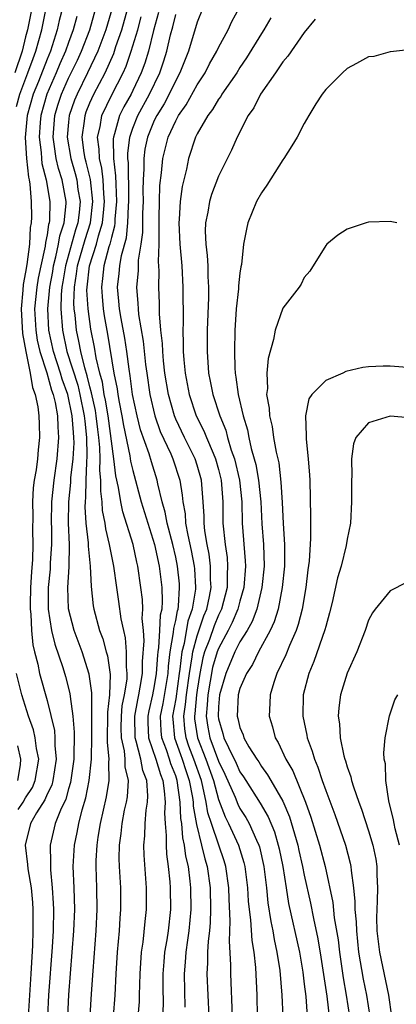
# Model space of a CAD drawing. Units: inches. Extents: x 2595000 to 2598000, y 1497000 to 1500000.
# Drawn here: x 2595262 to 2595298, y 1498806 to 1498898 of the extents above; entities that cross this region are included whole.
import ezdxf

# ---------------------------------------------------------------- set-up
doc = ezdxf.new("R2010")
doc.units = ezdxf.units.IN
doc.header["$MEASUREMENT"] = 0
doc.layers.add('LD25951497_2ft', color=70, linetype='Continuous')

msp = doc.modelspace()

# ---------------------------------------------------------------- linework, layer by layer
at = {"layer": 'LD25951497_2ft'}
for points, elevation in [([(2595263.579, 1498899), (2595263.183, 1498897), (2595263, 1498896.342), (2595262.663, 1498895), (2595261.977, 1498893)], 9092), ([(2595262.138, 1498889.862), (2595262.448, 1498891), (2595263.214, 1498893), (2595263.689, 1498894.311), (2595263.96, 1498895), (2595264.525, 1498897), (2595264.923, 1498899)], 9094), ([(2595266.439, 1498899), (2595266.14, 1498897.86), (2595265.952, 1498897), (2595265.307, 1498895), (2595265, 1498894.269), (2595264.194, 1498892.194), (2595263.712, 1498891), (2595263.155, 1498889), (2595262.968, 1498886.968), (2595263.084, 1498885), (2595263.26, 1498883.26), (2595263.33, 1498883), (2595263.401, 1498882.599), (2595263.52, 1498881), (2595263.535, 1498879.536), (2595263.519, 1498879), (2595263.426, 1498878.574), (2595263.361, 1498877), (2595263.123, 1498875.123), (2595263, 1498874.416), (2595262.759, 1498873.241), (2595262.735, 1498872.735), (2595262.567, 1498871), (2595262.693, 1498868.693), (2595263.006, 1498867.006), (2595263.425, 1498865), (2595263.641, 1498863.642), (2595263.899, 1498863), (2595264.142, 1498861.858), (2595264.24, 1498861), (2595264.248, 1498860.247), (2595264.292, 1498859), (2595264.157, 1498857.843), (2595264.09, 1498857), (2595263.969, 1498855.969), (2595263.806, 1498855), (2595263.714, 1498854.286), (2595263.638, 1498853), (2595263.656, 1498851.656), (2595263.641, 1498850.359), (2595263.668, 1498849), (2595263.626, 1498847.625), (2595263.538, 1498846.462), (2595263.459, 1498845), (2595263.423, 1498843.423), (2595263.424, 1498843), (2595263.481, 1498842.519), (2595263.535, 1498841), (2595263.669, 1498839.669), (2595263.825, 1498839), (2595264.126, 1498837.874), (2595264.305, 1498837), (2595265, 1498834.468), (2595265.678, 1498831.678), (2595265.731, 1498831), (2595265.728, 1498830.272), (2595265.86, 1498829), (2595265.545, 1498827), (2595265.43, 1498826.57), (2595265, 1498825.727), (2595264.783, 1498825.217), (2595264.013, 1498824.013), (2595263.444, 1498823), (2595262.941, 1498821), (2595263.183, 1498819.183), (2595263.208, 1498818.792), (2595263.507, 1498817), (2595263.633, 1498815.633), (2595263.669, 1498815), (2595263.663, 1498814.337), (2595263.681, 1498813), (2595263.642, 1498811.642), (2595263.492, 1498809), (2595263.351, 1498807), (2595263.247, 1498805)], 9096), ([(2595266.941, 1498805), (2595267.033, 1498807.033), (2595267.508, 1498813), (2595267.577, 1498815), (2595267.522, 1498817), (2595267.445, 1498819), (2595267.567, 1498821), (2595267.821, 1498822.179), (2595267.972, 1498823), (2595268.283, 1498824.283), (2595268.614, 1498825.386), (2595268.924, 1498827), (2595269.142, 1498829), (2595269.129, 1498829.129), (2595269.17, 1498831), (2595269.188, 1498833), (2595269.164, 1498834.836), (2595269.19, 1498835.189), (2595268.94, 1498836.94), (2595268.259, 1498839), (2595267.515, 1498841), (2595267.006, 1498843.006), (2595266.933, 1498845), (2595267.065, 1498846.935), (2595267.091, 1498849), (2595267.003, 1498851.003), (2595267.028, 1498853), (2595267.217, 1498854.783), (2595267.229, 1498855.229), (2595267.431, 1498857), (2595267.513, 1498858.487), (2595267.503, 1498859), (2595267.449, 1498859.449), (2595267.349, 1498861), (2595266.94, 1498863), (2595266.418, 1498864.418), (2595266.259, 1498865), (2595265.611, 1498867), (2595265.173, 1498869), (2595265.066, 1498871), (2595265.252, 1498873), (2595265.522, 1498874.479), (2595265.6, 1498875), (2595265.828, 1498875.828), (2595266.073, 1498877), (2595266.195, 1498877.805), (2595266.606, 1498879), (2595266.79, 1498880.79), (2595266.795, 1498881), (2595266.399, 1498883), (2595266.059, 1498884.059), (2595265.844, 1498885), (2595265.665, 1498886.335), (2595265.558, 1498887), (2595265.721, 1498889), (2595266.015, 1498889.985), (2595266.341, 1498891), (2595267, 1498892.482), (2595267.826, 1498894.174), (2595268.208, 1498895), (2595268.975, 1498897), (2595269.558, 1498899)], 9100), ([(2595271.104, 1498899.104), (2595270.49, 1498897), (2595269.738, 1498895), (2595268.784, 1498893), (2595267.791, 1498891), (2595267.564, 1498890.436), (2595267.059, 1498889), (2595267, 1498888.399), (2595266.878, 1498887), (2595267.206, 1498885), (2595267.615, 1498883.615), (2595267.762, 1498883), (2595267.88, 1498882.12), (2595268.071, 1498881), (2595267.979, 1498879.979), (2595267.857, 1498879), (2595267.646, 1498878.354), (2595266.706, 1498875), (2595266.483, 1498873.516), (2595266.389, 1498873), (2595266.325, 1498872.325), (2595266.288, 1498871), (2595266.426, 1498869), (2595266.855, 1498867), (2595267.854, 1498863.854), (2595268.064, 1498863), (2595268.475, 1498861), (2595268.507, 1498860.507), (2595268.69, 1498859), (2595268.722, 1498857.278), (2595268.669, 1498856.669), (2595268.612, 1498855), (2595268.585, 1498853.415), (2595268.54, 1498853), (2595268.534, 1498852.535), (2595268.627, 1498851), (2595268.842, 1498849.158), (2595268.846, 1498848.846), (2595269.024, 1498847), (2595269.102, 1498845.102), (2595269.31, 1498843.31), (2595269.363, 1498843), (2595269.904, 1498841), (2595270.206, 1498840.206), (2595270.508, 1498839), (2595270.624, 1498838.624), (2595270.881, 1498836.881), (2595270.83, 1498835), (2595270.629, 1498833.371), (2595270.598, 1498830.598), (2595270.759, 1498829), (2595270.73, 1498828.73), (2595270.753, 1498827), (2595270.504, 1498825.496), (2595269.958, 1498823), (2595269.734, 1498821.734), (2595269.633, 1498821), (2595269.546, 1498819.546), (2595269.539, 1498819), (2595269.618, 1498817), (2595269.654, 1498815), (2595269.56, 1498813), (2595269.258, 1498809.258), (2595269.11, 1498807.11), (2595268.861, 1498803)], 9102), ([(2595271.188, 1498805), (2595271.344, 1498807), (2595271.444, 1498809), (2595271.574, 1498811), (2595271.748, 1498813), (2595271.815, 1498814.184), (2595271.886, 1498815), (2595271.867, 1498817), (2595271.746, 1498819), (2595271.729, 1498819.729), (2595271.749, 1498821), (2595271.916, 1498822.084), (2595272.006, 1498823), (2595272.237, 1498824.237), (2595272.411, 1498825), (2595272.503, 1498825.497), (2595272.594, 1498827), (2595272.295, 1498828.295), (2595272.287, 1498829), (2595272.213, 1498829.787), (2595271.929, 1498831), (2595271.916, 1498831.916), (2595271.93, 1498833), (2595272.021, 1498833.979), (2595272.234, 1498835), (2595272.458, 1498836.458), (2595272.472, 1498837), (2595272.399, 1498837.601), (2595272.409, 1498839), (2595272.311, 1498840.311), (2595272.147, 1498841), (2595271.923, 1498842.077), (2595271.707, 1498843.707), (2595271.501, 1498845), (2595271.214, 1498847), (2595270.847, 1498848.848), (2595270.833, 1498849), (2595270.484, 1498850.484), (2595270.416, 1498851), (2595270.184, 1498852.184), (2595270.134, 1498853), (2595270.002, 1498854.002), (2595270.02, 1498855), (2595269.921, 1498855.921), (2595269.954, 1498857), (2595269.933, 1498858.067), (2595269.835, 1498859), (2595269.732, 1498859.732), (2595269.589, 1498861), (2595269.507, 1498861.507), (2595269.158, 1498863.158), (2595269, 1498863.718), (2595268.747, 1498864.747), (2595268.515, 1498865.485), (2595268.142, 1498867), (2595267.972, 1498867.972), (2595267.734, 1498869), (2595267.617, 1498870.383), (2595267.536, 1498871), (2595267.507, 1498871.507), (2595267.547, 1498873), (2595267.748, 1498874.252), (2595267.833, 1498875), (2595268.543, 1498877.457), (2595269.044, 1498879), (2595269.273, 1498881), (2595269.045, 1498883.045), (2595268.656, 1498884.656), (2595268.555, 1498885), (2595268.467, 1498885.533), (2595268.277, 1498887), (2595268.492, 1498888.492), (2595268.542, 1498889), (2595268.661, 1498889.339), (2595269, 1498890.18), (2595269.367, 1498891), (2595270.423, 1498893), (2595271.221, 1498894.779), (2595271.43, 1498895.429), (2595271.975, 1498897), (2595272.532, 1498899)], 9104), ([(2595275.402, 1498898.598), (2595274.928, 1498896.928), (2595274.45, 1498895), (2595274.12, 1498893.88), (2595273.792, 1498893), (2595273, 1498891.341), (2595272.831, 1498891), (2595272.176, 1498889.824), (2595271.769, 1498889), (2595271.289, 1498887.289), (2595271.189, 1498887), (2595271.169, 1498886.831), (2595271.197, 1498885), (2595271.399, 1498883.399), (2595271.405, 1498882.595), (2595271.489, 1498881), (2595271.336, 1498879.337), (2595271.325, 1498879), (2595271.295, 1498878.705), (2595271, 1498877.639), (2595270.845, 1498877), (2595270.772, 1498876.772), (2595270.306, 1498875), (2595270.186, 1498873.814), (2595270.073, 1498873), (2595270.128, 1498872.127), (2595270.225, 1498871), (2595270.324, 1498870.324), (2595270.635, 1498868.635), (2595271.226, 1498865), (2595271.524, 1498863.524), (2595271.593, 1498863), (2595271.718, 1498862.282), (2595271.974, 1498861), (2595272.121, 1498860.121), (2595272.733, 1498857.267), (2595272.794, 1498856.795), (2595273, 1498855.899), (2595273.771, 1498853), (2595274.386, 1498851), (2595275.035, 1498849), (2595275.457, 1498847), (2595275.694, 1498845), (2595275.745, 1498843.745), (2595275.697, 1498843), (2595275.564, 1498842.436), (2595275.504, 1498841), (2595275.402, 1498839.402), (2595275.331, 1498839), (2595275.297, 1498838.703), (2595275.192, 1498837), (2595275, 1498835.836), (2595274.839, 1498835), (2595274.494, 1498833.506), (2595274.399, 1498833), (2595274.407, 1498832.407), (2595274.472, 1498831), (2595275.159, 1498829), (2595275.574, 1498827.574), (2595275.797, 1498827), (2595275.935, 1498826.065), (2595276.01, 1498825), (2595275.958, 1498823.958), (2595276.014, 1498823), (2595276.119, 1498821.881), (2595276.099, 1498821), (2595276.14, 1498820.14), (2595276.3, 1498819), (2595276.447, 1498817.552), (2595276.484, 1498817), (2595276.509, 1498815), (2595276.283, 1498813), (2595276.162, 1498812.162), (2595275.961, 1498811), (2595275.886, 1498810.114), (2595275.812, 1498809), (2595275.803, 1498807.803), (2595275.823, 1498806.177), (2595275.771, 1498805)], 9108), ([(2595279.543, 1498899), (2595279, 1498897.698), (2595278.183, 1498895), (2595277.396, 1498893), (2595277, 1498892.282), (2595276.402, 1498891), (2595275.914, 1498890.086), (2595275.232, 1498889), (2595275, 1498888.53), (2595274.358, 1498887), (2595274.13, 1498885.87), (2595274.026, 1498885), (2595274.035, 1498884.035), (2595273.973, 1498883), (2595273.949, 1498882.051), (2595273.961, 1498881), (2595273.917, 1498879.917), (2595273.905, 1498878.095), (2595273.757, 1498877), (2595273.512, 1498875.512), (2595273.487, 1498874.513), (2595273.344, 1498873), (2595273.473, 1498871.473), (2595273.489, 1498871), (2595273.538, 1498870.462), (2595273.969, 1498867.969), (2595274.189, 1498865.811), (2595274.294, 1498865), (2595274.593, 1498863), (2595275.045, 1498861), (2595275.559, 1498859.559), (2595276.547, 1498857.454), (2595276.744, 1498857), (2595277.391, 1498855), (2595277.612, 1498853.612), (2595277.662, 1498853), (2595277.876, 1498851.876), (2595277.925, 1498851), (2595278.118, 1498849.882), (2595278.441, 1498848.441), (2595278.716, 1498847), (2595278.742, 1498846.742), (2595278.85, 1498845), (2595278.84, 1498844.84), (2595278.552, 1498843), (2595278.148, 1498841.853), (2595277.778, 1498839.778), (2595277.564, 1498839), (2595277.401, 1498837.401), (2595277.333, 1498837), (2595277, 1498834.619), (2595276.715, 1498833), (2595276.727, 1498832.727), (2595276.891, 1498831), (2595277.439, 1498829.439), (2595277.607, 1498829), (2595277.938, 1498827.938), (2595278.267, 1498827), (2595278.559, 1498825.441), (2595278.617, 1498825), (2595278.632, 1498824.632), (2595278.927, 1498822.927), (2595279.424, 1498821), (2595279.715, 1498819.715), (2595279.946, 1498819), (2595280.219, 1498817), (2595280.256, 1498815), (2595280.216, 1498813.784), (2595280.147, 1498813), (2595280.021, 1498812.021), (2595279.977, 1498811), (2595279.974, 1498810.025), (2595279.907, 1498809), (2595280.084, 1498805)], 9112), ([(2595282.3, 1498805), (2595282.157, 1498809), (2595282.159, 1498809.841), (2595282.022, 1498812.022), (2595282.095, 1498813.905), (2595281.983, 1498815.983), (2595281.963, 1498817), (2595281.691, 1498819), (2595281.535, 1498819.535), (2595281.038, 1498821), (2595280.332, 1498823), (2595280, 1498824), (2595279.84, 1498825), (2595279.541, 1498826.459), (2595279.394, 1498827), (2595278.701, 1498829), (2595278.23, 1498830.229), (2595277.965, 1498831), (2595277.839, 1498831.839), (2595277.748, 1498833), (2595277.915, 1498834.085), (2595277.997, 1498835), (2595278.281, 1498837), (2595278.544, 1498838.544), (2595278.59, 1498839), (2595279, 1498840.489), (2595279.63, 1498842.37), (2595279.894, 1498843), (2595280.156, 1498844.156), (2595280.299, 1498845), (2595280.254, 1498845.746), (2595280.259, 1498847), (2595280.111, 1498848.111), (2595279.931, 1498849), (2595279.718, 1498850.282), (2595279.644, 1498851), (2595279.642, 1498851.642), (2595279.557, 1498853), (2595279.403, 1498855), (2595279, 1498856.414), (2595278.816, 1498857), (2595277.812, 1498859), (2595277, 1498860.703), (2595276.875, 1498861), (2595276.32, 1498863), (2595275.992, 1498865), (2595275.858, 1498866.142), (2595275.787, 1498867), (2595275.766, 1498867.766), (2595275.628, 1498869), (2595275.489, 1498870.511), (2595275.483, 1498871.483), (2595275.424, 1498873), (2595275.461, 1498874.538), (2595275.411, 1498875.411), (2595275.457, 1498877), (2595275.47, 1498878.53), (2595275.45, 1498879), (2595275.468, 1498879.468), (2595275.481, 1498881), (2595275.528, 1498882.472), (2595275.673, 1498883.674), (2595275.787, 1498885), (2595276.289, 1498887), (2595277, 1498888.527), (2595277.264, 1498889), (2595277.989, 1498890.011), (2595279, 1498891.867), (2595279.747, 1498893), (2595280.168, 1498893.832), (2595280.838, 1498895), (2595281, 1498895.354), (2595281.883, 1498897), (2595282.24, 1498897.76), (2595282.932, 1498899)], 9114), ([(2595267.767, 1498898.233), (2595267.443, 1498897), (2595267, 1498895.809), (2595266.722, 1498895), (2595266.189, 1498893.811), (2595265.858, 1498893), (2595264.986, 1498891), (2595264.42, 1498889), (2595264.361, 1498888.361), (2595264.257, 1498887), (2595264.439, 1498885.561), (2595264.471, 1498885), (2595264.52, 1498884.52), (2595264.927, 1498883), (2595265.269, 1498881), (2595265.22, 1498879.221), (2595265.198, 1498879), (2595265.147, 1498878.853), (2595265, 1498877.885), (2595264.842, 1498877.158), (2595264.812, 1498876.812), (2595264.402, 1498875), (2595264.159, 1498873.841), (2595264.028, 1498873), (2595263.836, 1498871), (2595263.939, 1498869), (2595264.077, 1498868.077), (2595264.328, 1498867), (2595264.975, 1498865.025), (2595265.416, 1498863.415), (2595265.568, 1498863), (2595265.751, 1498862.249), (2595265.963, 1498861), (2595265.988, 1498859.988), (2595266.078, 1498859), (2595265.922, 1498857), (2595265.639, 1498855), (2595265.425, 1498853), (2595265.386, 1498851), (2595265.403, 1498850.597), (2595265.403, 1498849), (2595265.294, 1498847.294), (2595265.273, 1498846.727), (2595265.108, 1498845), (2595265.115, 1498843), (2595265.411, 1498841), (2595265.708, 1498839.708), (2595266.464, 1498837.536), (2595266.713, 1498836.713), (2595267.137, 1498835.137), (2595267.161, 1498834.839), (2595267.403, 1498833), (2595267.519, 1498831.519), (2595267.495, 1498829), (2595267.174, 1498826.826), (2595267, 1498826.247), (2595266.738, 1498825.262), (2595266.236, 1498824.236), (2595265.769, 1498823), (2595265.282, 1498821), (2595265.327, 1498819.327), (2595265.306, 1498819), (2595265.319, 1498818.681), (2595265.483, 1498817), (2595265.57, 1498815.57), (2595265.587, 1498815), (2595265.555, 1498813), (2595265.471, 1498811.471), (2595265.136, 1498807), (2595265.042, 1498805)], 9098), ([(2595273.504, 1498805), (2595273.61, 1498806.39), (2595273.637, 1498807), (2595273.685, 1498809), (2595273.81, 1498811), (2595273.953, 1498811.953), (2595274.138, 1498813.862), (2595274.272, 1498815), (2595274.267, 1498817), (2595274.062, 1498820.062), (2595274.04, 1498821), (2595274.131, 1498821.869), (2595274.16, 1498823), (2595274.251, 1498824.251), (2595274.375, 1498825), (2595274.412, 1498825.588), (2595274.301, 1498827), (2595273.942, 1498827.942), (2595273.753, 1498829), (2595273.313, 1498830.687), (2595273.206, 1498831), (2595273.173, 1498833), (2595273.459, 1498834.541), (2595273.565, 1498835), (2595273.7, 1498835.7), (2595273.894, 1498837), (2595273.9, 1498838.1), (2595274.046, 1498840.046), (2595273.981, 1498841), (2595273.88, 1498842.12), (2595273.934, 1498843), (2595273.893, 1498843.893), (2595273.751, 1498845), (2595273.46, 1498847), (2595273.367, 1498847.367), (2595273.021, 1498849), (2595272.056, 1498852.056), (2595271.869, 1498853), (2595271.669, 1498854.331), (2595271.421, 1498855.421), (2595271.239, 1498857), (2595270.693, 1498861), (2595270.455, 1498862.455), (2595270.337, 1498863), (2595270.155, 1498864.155), (2595269.917, 1498865), (2595269.569, 1498866.431), (2595269.412, 1498867.412), (2595269.081, 1498869.081), (2595268.821, 1498871), (2595268.722, 1498872.722), (2595268.73, 1498873), (2595268.966, 1498875), (2595269.607, 1498877), (2595269.801, 1498877.801), (2595270.172, 1498879), (2595270.288, 1498880.288), (2595270.37, 1498881), (2595270.29, 1498881.71), (2595270.221, 1498883), (2595270.1, 1498884.1), (2595269.88, 1498885), (2595269.867, 1498885.867), (2595269.714, 1498887), (2595269.945, 1498887.946), (2595270.12, 1498889), (2595271.051, 1498890.949), (2595272.103, 1498893), (2595272.383, 1498893.617), (2595272.86, 1498895), (2595273.454, 1498897), (2595273.792, 1498898.208)], 9106), ([(2595277.887, 1498805.887), (2595277.831, 1498809), (2595277.92, 1498810.08), (2595277.974, 1498811), (2595278.126, 1498812.126), (2595278.265, 1498813), (2595278.452, 1498815), (2595278.421, 1498817), (2595278.361, 1498817.639), (2595278.183, 1498819), (2595277.944, 1498819.944), (2595277.829, 1498821), (2595277.661, 1498821.661), (2595277.558, 1498823), (2595277.474, 1498823.474), (2595277.409, 1498825), (2595277.139, 1498827), (2595277, 1498827.435), (2595276.561, 1498828.561), (2595276.433, 1498829), (2595276.135, 1498829.865), (2595275.696, 1498831), (2595275.636, 1498831.636), (2595275.58, 1498833), (2595275.823, 1498834.177), (2595276.289, 1498837), (2595276.33, 1498837.67), (2595276.481, 1498839), (2595276.803, 1498840.803), (2595276.823, 1498841.177), (2595277, 1498841.932), (2595277.16, 1498842.84), (2595277.216, 1498843), (2595277.256, 1498843.256), (2595277.363, 1498845), (2595277.342, 1498845.342), (2595277.175, 1498847), (2595277, 1498847.842), (2595276.735, 1498849), (2595276.204, 1498851), (2595276.024, 1498852.025), (2595275.732, 1498853), (2595275.337, 1498854.663), (2595275.281, 1498855), (2595274.734, 1498856.734), (2595274.518, 1498857.482), (2595273.714, 1498859.714), (2595273.395, 1498861), (2595272.985, 1498863), (2595272.754, 1498864.754), (2595272.646, 1498865.354), (2595272.442, 1498867), (2595272.256, 1498868.256), (2595271.905, 1498870.095), (2595271.756, 1498871), (2595271.708, 1498871.707), (2595271.573, 1498873), (2595271.736, 1498874.264), (2595271.792, 1498875), (2595271.947, 1498875.947), (2595272.403, 1498877.597), (2595272.544, 1498879), (2595272.6, 1498880.599), (2595272.636, 1498881), (2595272.616, 1498881.384), (2595272.59, 1498884.591), (2595272.539, 1498885), (2595272.532, 1498885.468), (2595272.709, 1498887), (2595273, 1498887.835), (2595273.464, 1498889), (2595274.571, 1498891), (2595275.515, 1498893), (2595275.888, 1498894.112), (2595276.161, 1498895), (2595276.518, 1498896.518), (2595276.725, 1498897.275), (2595277, 1498898.427)], 9110), ([(2595285.873, 1498898.127), (2595285.226, 1498897), (2595285, 1498896.654), (2595283.622, 1498894.378), (2595283, 1498893.479), (2595282.697, 1498893), (2595281.317, 1498891), (2595281.205, 1498890.795), (2595281, 1498890.536), (2595280.435, 1498889.565), (2595279.989, 1498889), (2595279, 1498887.305), (2595278.846, 1498887), (2595278.192, 1498885), (2595277.997, 1498883.997), (2595277.606, 1498882.395), (2595277.427, 1498881), (2595277.34, 1498879.34), (2595277.302, 1498879), (2595277.401, 1498877), (2595277.581, 1498875), (2595277.675, 1498873), (2595277.687, 1498869.686), (2595277.669, 1498869), (2595277.711, 1498867.711), (2595277.706, 1498867), (2595277.754, 1498866.246), (2595277.872, 1498865), (2595278.254, 1498863), (2595278.926, 1498861), (2595279.624, 1498859.623), (2595279.864, 1498859), (2595280.486, 1498857.515), (2595280.721, 1498857), (2595281, 1498856), (2595281.252, 1498855), (2595281.399, 1498853), (2595281.413, 1498851), (2595281.607, 1498849), (2595281.789, 1498847.789), (2595281.849, 1498847), (2595281.795, 1498846.205), (2595281.791, 1498845), (2595281.272, 1498843), (2595281, 1498842.432), (2595280.577, 1498841.423), (2595280.148, 1498840.148), (2595279.703, 1498839), (2595279.543, 1498838.457), (2595279.261, 1498837), (2595279, 1498835.427), (2595278.938, 1498835), (2595278.779, 1498833.221), (2595278.745, 1498833), (2595278.763, 1498832.764), (2595279.029, 1498831), (2595279.815, 1498829), (2595280.521, 1498827), (2595281, 1498825.238), (2595281.62, 1498823.62), (2595281.942, 1498823), (2595282.859, 1498821), (2595283.372, 1498819.372), (2595283.453, 1498819), (2595283.698, 1498817), (2595283.764, 1498815.764), (2595283.846, 1498815), (2595283.984, 1498814.016), (2595284.103, 1498812.103), (2595284.282, 1498811), (2595284.432, 1498809.567), (2595284.558, 1498807), (2595284.602, 1498805)], 9116), ([(2595290.007, 1498897.993), (2595289, 1498896.744), (2595287.469, 1498894.531), (2595287, 1498894.003), (2595286.316, 1498893), (2595284.914, 1498891), (2595284.279, 1498889.721), (2595283.755, 1498889), (2595282.746, 1498887), (2595282.218, 1498885.782), (2595281, 1498883.364), (2595280.356, 1498881.643), (2595280.167, 1498881), (2595280.003, 1498880.003), (2595279.791, 1498879), (2595279.759, 1498878.241), (2595279.811, 1498877), (2595279.95, 1498875.95), (2595279.988, 1498875), (2595279.993, 1498874.007), (2595280.057, 1498873), (2595280.048, 1498872.048), (2595279.946, 1498869), (2595279.93, 1498867), (2595280.057, 1498865), (2595280.229, 1498864.228), (2595280.468, 1498863), (2595281.128, 1498861), (2595281.671, 1498859.671), (2595281.837, 1498859), (2595282.191, 1498857.809), (2595282.481, 1498857), (2595282.962, 1498855), (2595283.167, 1498853), (2595283.216, 1498851), (2595283.492, 1498847.492), (2595283.508, 1498847), (2595283.359, 1498845), (2595283, 1498843.739), (2595282.808, 1498843), (2595282.271, 1498841.729), (2595281.901, 1498841), (2595281, 1498839.326), (2595280.874, 1498839), (2595280.447, 1498837.553), (2595279.993, 1498835), (2595279.946, 1498834.054), (2595279.834, 1498833), (2595279.992, 1498831.992), (2595280.182, 1498831), (2595281, 1498828.825), (2595281.598, 1498827.598), (2595282.538, 1498825.462), (2595282.797, 1498824.797), (2595283, 1498824.406), (2595283.549, 1498823.549), (2595283.861, 1498823), (2595284.534, 1498821.466), (2595284.763, 1498821), (2595284.82, 1498820.82), (2595285.218, 1498819), (2595285.46, 1498817), (2595285.609, 1498815.609), (2595285.875, 1498813.875), (2595286.067, 1498813), (2595286.189, 1498812.189), (2595286.447, 1498811), (2595286.705, 1498809.295), (2595286.907, 1498807), (2595286.996, 1498805)], 9118), ([(2595299, 1498895.165), (2595297.051, 1498894.949), (2595297, 1498894.959), (2595295.492, 1498894.508), (2595295, 1498894.465), (2595293.864, 1498893.864), (2595293, 1498893.377), (2595292.576, 1498893), (2595291, 1498891.428), (2595290.66, 1498891), (2595290.081, 1498890.081), (2595289.43, 1498889), (2595289, 1498888.252), (2595288.327, 1498887), (2595287.833, 1498886.167), (2595287.088, 1498885), (2595287, 1498884.887), (2595285.497, 1498882.503), (2595285, 1498881.801), (2595284.534, 1498881), (2595283.737, 1498879), (2595283.593, 1498878.407), (2595283.34, 1498877), (2595283.133, 1498875.133), (2595283.085, 1498874.915), (2595283, 1498874.299), (2595282.866, 1498873.135), (2595282.859, 1498872.859), (2595282.645, 1498871), (2595282.539, 1498869.461), (2595282.522, 1498869), (2595282.481, 1498867), (2595282.513, 1498865.487), (2595282.541, 1498865), (2595282.623, 1498864.623), (2595282.827, 1498863), (2595283.299, 1498861), (2595283.691, 1498859.691), (2595283.815, 1498859), (2595284.043, 1498857.956), (2595284.325, 1498857), (2595284.465, 1498856.465), (2595284.731, 1498855), (2595284.937, 1498853), (2595285.043, 1498850.957), (2595285.187, 1498849), (2595285.249, 1498847), (2595285.046, 1498845), (2595284.566, 1498843), (2595284.149, 1498841.851), (2595283.667, 1498841), (2595283, 1498839.937), (2595282.515, 1498839), (2595281.664, 1498837), (2595281.09, 1498835), (2595281, 1498833.887), (2595280.954, 1498833), (2595281, 1498832.753), (2595281.406, 1498831.406), (2595281.502, 1498831), (2595281.914, 1498830.086), (2595282.64, 1498828.64), (2595283, 1498827.828), (2595283.343, 1498827.343), (2595283.544, 1498827), (2595284.893, 1498824.893), (2595285.637, 1498823.637), (2595286.217, 1498822.217), (2595286.576, 1498821), (2595286.653, 1498820.653), (2595286.984, 1498819), (2595287.295, 1498817), (2595287.542, 1498815.542), (2595288.541, 1498811), (2595288.857, 1498809.142), (2595289, 1498808.034), (2595289.136, 1498806.864), (2595289.269, 1498805)], 9120), ([(2595297.646, 1498879), (2595297, 1498879.14), (2595295, 1498879.062), (2595294.766, 1498879), (2595293, 1498878.414), (2595292.132, 1498877.868), (2595291.093, 1498877), (2595291, 1498876.903), (2595289.508, 1498874.492), (2595289, 1498873.91), (2595288.703, 1498873.297), (2595288.509, 1498873), (2595287, 1498871.042), (2595286.276, 1498869), (2595286.134, 1498868.134), (2595285.636, 1498866.364), (2595285.509, 1498865), (2595285.559, 1498863.559), (2595285.488, 1498863), (2595285.728, 1498861.727), (2595285.757, 1498861), (2595286.005, 1498860.005), (2595286.142, 1498859), (2595286.368, 1498857.633), (2595286.618, 1498856.618), (2595286.823, 1498854.823), (2595286.941, 1498852.941), (2595287.035, 1498850.965), (2595287.15, 1498849), (2595287.14, 1498847), (2595286.941, 1498845), (2595286.552, 1498843), (2595286.199, 1498841.801), (2595285.821, 1498841), (2595284.722, 1498839), (2595284.166, 1498837.834), (2595283.599, 1498837), (2595283, 1498835.581), (2595282.843, 1498835), (2595282.739, 1498833), (2595282.799, 1498832.799), (2595283, 1498831.953), (2595283.286, 1498831.286), (2595283.364, 1498831), (2595283.837, 1498830.163), (2595284.564, 1498829), (2595284.745, 1498828.745), (2595285, 1498828.311), (2595285.557, 1498827.557), (2595285.866, 1498827), (2595287, 1498825.072), (2595287.628, 1498823.628), (2595288.389, 1498821), (2595288.493, 1498820.493), (2595288.848, 1498819), (2595289, 1498818.203), (2595289.571, 1498815.571), (2595289.848, 1498814.152), (2595290.268, 1498812.267), (2595290.546, 1498810.546), (2595291.095, 1498806.905), (2595291.308, 1498805)], 9122), ([(2595299, 1498865.498), (2595297, 1498865.65), (2595296.354, 1498865.646), (2595295, 1498865.588), (2595294.475, 1498865.525), (2595292.871, 1498865.129), (2595292.603, 1498865), (2595291, 1498864.316), (2595289.698, 1498863), (2595289.414, 1498862.586), (2595289.099, 1498861), (2595289.19, 1498859.19), (2595289.165, 1498859), (2595289.17, 1498858.83), (2595289.375, 1498857), (2595289.494, 1498855.494), (2595289.513, 1498855), (2595289.58, 1498851.58), (2595289.583, 1498849.583), (2595289.458, 1498847.458), (2595289.341, 1498846.659), (2595289.145, 1498845), (2595288.805, 1498843), (2595288.44, 1498841.56), (2595288.238, 1498841), (2595287.613, 1498839.613), (2595287.268, 1498838.732), (2595286.453, 1498837), (2595286.158, 1498836.158), (2595285.815, 1498835), (2595285.791, 1498834.209), (2595285.712, 1498833), (2595286.031, 1498832.031), (2595286.293, 1498831), (2595286.568, 1498830.568), (2595287.278, 1498829), (2595287.916, 1498827.916), (2595289.105, 1498825), (2595289.606, 1498823.606), (2595290.416, 1498821), (2595290.949, 1498819), (2595291.655, 1498815.655), (2595291.799, 1498814.201), (2595292.149, 1498812.149), (2595292.276, 1498811), (2595292.622, 1498808.622), (2595292.912, 1498807), (2595293.216, 1498805)], 9124), ([(2595298.827, 1498860.827), (2595297, 1498860.964), (2595295, 1498860.348), (2595293.81, 1498859), (2595293.59, 1498858.41), (2595293.421, 1498857), (2595293.426, 1498855.427), (2595293.394, 1498855), (2595293.408, 1498853), (2595293.312, 1498851), (2595293, 1498849.514), (2595292.915, 1498848.915), (2595292.427, 1498847), (2595292.094, 1498845.906), (2595291.594, 1498843.594), (2595291.364, 1498842.636), (2595291, 1498841.379), (2595290.93, 1498841.07), (2595289.902, 1498838.098), (2595289.42, 1498837), (2595288.907, 1498835), (2595288.859, 1498833), (2595289.231, 1498831.231), (2595289.261, 1498831), (2595289.746, 1498829.746), (2595289.939, 1498829), (2595290.271, 1498828.271), (2595290.683, 1498827), (2595291, 1498826.09), (2595291.839, 1498823.839), (2595292.838, 1498821), (2595293.296, 1498819.296), (2595293.357, 1498819), (2595293.375, 1498818.625), (2595293.596, 1498817), (2595293.727, 1498815.727), (2595293.718, 1498815), (2595293.84, 1498813.839), (2595293.858, 1498813), (2595294.072, 1498811), (2595294.502, 1498808.502), (2595294.807, 1498807), (2595295.123, 1498805)], 9126), ([(2595298.534, 1498845.466), (2595297, 1498844.696), (2595295.602, 1498843), (2595295.35, 1498842.65), (2595295, 1498841.951), (2595294.667, 1498841), (2595293.903, 1498839), (2595293, 1498837.026), (2595292.388, 1498835), (2595292.221, 1498833.779), (2595292.168, 1498833), (2595292.285, 1498832.285), (2595292.345, 1498831), (2595292.693, 1498829.307), (2595292.782, 1498829), (2595292.844, 1498828.844), (2595293, 1498828.292), (2595293.347, 1498827.347), (2595293.413, 1498827), (2595293.583, 1498826.417), (2595294.089, 1498825), (2595294.342, 1498824.342), (2595295, 1498822.307), (2595295.402, 1498821), (2595295.675, 1498819.675), (2595295.774, 1498819), (2595295.767, 1498818.233), (2595295.822, 1498817), (2595295.805, 1498815.805), (2595295.755, 1498815), (2595295.753, 1498814.247), (2595295.784, 1498813), (2595296.007, 1498811), (2595296.854, 1498807), (2595297.147, 1498805)], 9128), ([(2595262.305, 1498824.305), (2595262.772, 1498825), (2595263, 1498825.395), (2595263.631, 1498826.369), (2595263.899, 1498827), (2595264.214, 1498829), (2595263.998, 1498830.002), (2595263.879, 1498831), (2595263.724, 1498831.724), (2595263.25, 1498833), (2595262.637, 1498835), (2595262.145, 1498837)], 9094), ([(2595297.874, 1498821), (2595297.484, 1498822.516), (2595297.382, 1498823), (2595297.332, 1498823.332), (2595296.885, 1498825.115), (2595296.604, 1498827), (2595296.568, 1498828.568), (2595296.461, 1498829), (2595296.408, 1498829.592), (2595296.558, 1498831), (2595296.956, 1498833.044), (2595297.462, 1498834.538), (2595297.722, 1498835)], 9130), ([(2595262.24, 1498830.24), (2595262.523, 1498829), (2595262.474, 1498828.474), (2595262.254, 1498827)], 9092)]:
    msp.add_lwpolyline(points, dxfattribs=dict(at, elevation=elevation))

doc.saveas('drawing.dxf')
